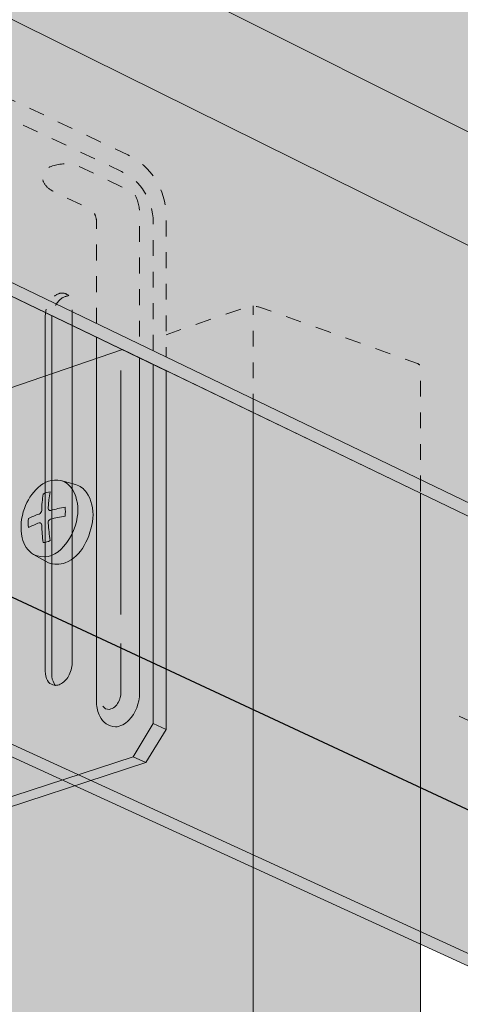
# Model space of a CAD drawing. Extents: x 190 to 442, y 327 to 786.
# Drawn here: x 291 to 319, y 520 to 582 of the extents above; entities that cross this region are included whole.
import ezdxf

# ---------------------------------------------------------------- set-up
doc = ezdxf.new("R2010")
doc.units = 0
doc.header["$MEASUREMENT"] = 0
for name, pattern in [('AI-Linetype-0', [2, 1, -1]), ('AI-Linetype-1', [2, 1, -1]), ('AI-Linetype-3', [2, 1, -1]), ('AI-Linetype-4', [2, 1, -1]), ('AI-Linetype-5', [2, 1, -1]), ('AI-Linetype-7', [2, 1, -1]), ('AI-Linetype-8', [2, 1, -1])]:
    doc.linetypes.add(name, pattern=pattern)
for name, color, linetype, lineweight in [('Beam', 7, 'Continuous', 0), ('Conector', 7, 'Continuous', 0), ('Fasteners', 7, 'Continuous', 0), ('Stud', 7, 'Continuous', 0), ('Track', 7, 'Continuous', 0)]:
    doc.layers.add(name, color=color, linetype=linetype, lineweight=lineweight)

# ---------------------------------------------------------------- blocks, each defined once
blk = doc.blocks.new('Block_1')
at = {"layer": 'Beam', "color": 250, "lineweight": 25, "true_color": 0x231f20}
blk.add_open_spline([(243.154, 785.658), (243.154, 785.658), (442.13, 659.732), (442.13, 659.732), (442.13, 659.732), (442.13, 653.103), (442.13, 653.103), (442.13, 653.103), (421.722, 645.626), (421.722, 645.626), (420.054, 645.015), (418.945, 643.427), (418.945, 641.651), (418.945, 641.651), (418.945, 597.019), (418.945, 597.019), (418.945, 597.019), (413.844, 595.051), (413.844, 595.051), (413.844, 595.051), (407.671, 593.352), (407.671, 593.352), (407.671, 593.352), (430.881, 579.951), (430.881, 579.951), (430.881, 579.951), (425.78, 577.983), (425.78, 577.983), (425.78, 577.983), (418.945, 575.917), (418.945, 575.917), (418.945, 575.917), (418.945, 532.035), (418.945, 532.035), (418.945, 532.035), (442.13, 520.345), (442.13, 520.345), (442.13, 520.345), (442.13, 513.716), (442.13, 513.716), (442.13, 513.716), (391.167, 498.857), (391.167, 498.857), (391.167, 498.857), (189.576, 592.931), (189.576, 592.931)], degree=3, knots=[0, 0, 0, 0, 1, 1, 1, 2, 2, 2, 3, 3, 3, 4, 4, 4, 5, 5, 5, 6, 6, 6, 7, 7, 7, 8, 8, 8, 9, 9, 9, 10, 10, 10, 11, 11, 11, 12, 12, 12, 13, 13, 13, 14, 14, 14, 15, 15, 15, 15], dxfattribs=at)
blk = doc.blocks.new('Block_4')
at = {"layer": 'Track', "color": 250, "lineweight": 13, "true_color": 0x231f20}
blk.add_line((392.67, 503.619), (318.619, 538.367), dxfattribs=at)
blk = doc.blocks.new('Block_5')
at = {"layer": 'Stud', "color": 250, "lineweight": 13, "true_color": 0x231f20}
blk.add_line((305.576, 557.773), (305.602, 409.119), dxfattribs=at)
blk = doc.blocks.new('Block_6')
at = {"layer": 'Conector', "color": 250, "lineweight": 5, "true_color": 0x231f20}
blk.add_line((297.216, 560.252), (297.216, 544.807), dxfattribs=at)
blk.add_open_spline([(297.216, 542.978), (297.216, 542.978), (297.216, 539.869), (297.216, 539.869), (297.216, 539.651), (297.158, 539.437), (297.05, 539.248), (296.941, 539.02), (296.732, 538.856), (296.485, 538.804), (296.318, 538.786), (296.157, 538.867), (296.074, 539.012)], degree=3, knots=[0, 0, 0, 0, 1, 1, 1, 2, 2, 2, 3, 3, 3, 4, 4, 4, 4], dxfattribs=at)

msp = doc.modelspace()

# ---------------------------------------------------------------- hatches: boundary and pattern name
at = {"layer": 'Beam', "true_color": 0xa0413b, "transparency": 33554687}
h = msp.add_hatch(color=15, dxfattribs=at)
h.dxf.hatch_style = 2
edge = h.paths.add_edge_path()
edge.add_spline(control_points=[(243.154, 785.658), (243.154, 785.658), (243.154, 778.485), (243.154, 778.485), (243.154, 778.485), (243.154, 785.658), (243.154, 785.658), (243.154, 785.658), (442.13, 659.732), (442.13, 659.732), (442.13, 659.732), (442.13, 653.103), (442.13, 653.103), (442.13, 653.103), (421.722, 645.626), (421.722, 645.626), (420.054, 645.015), (418.945, 643.427), (418.945, 641.651), (418.945, 641.651), (418.945, 597.019), (418.945, 597.019), (418.945, 597.019), (413.844, 595.051), (413.844, 595.051), (413.844, 595.051), (407.671, 593.352), (407.671, 593.352), (407.671, 593.352), (430.881, 579.951), (430.881, 579.951), (430.881, 579.951), (425.78, 577.983), (425.78, 577.983), (425.78, 577.983), (418.945, 575.917), (418.945, 575.917), (418.945, 575.917), (418.945, 532.035), (418.945, 532.035), (418.945, 532.035), (442.13, 520.345), (442.13, 520.345), (442.13, 520.345), (442.13, 513.716), (442.13, 513.716), (442.13, 513.716), (391.167, 498.857), (391.167, 498.857), (391.167, 498.857), (189.576, 592.931), (189.576, 592.931), (189.576, 592.931), (243.154, 613.491), (243.154, 613.491), (243.154, 613.491), (243.154, 620.665), (243.154, 620.665), (243.154, 620.665), (220.41, 611.889), (220.41, 611.889), (220.248, 611.827), (220.075, 611.794), (219.902, 611.794), (219.122, 611.794), (218.491, 612.426), (218.491, 613.206), (218.491, 613.206), (218.491, 678.071), (218.491, 678.071), (218.491, 678.071), (230.427, 681.678), (230.427, 681.678), (230.427, 681.678), (206.554, 695.461), (206.554, 695.461), (206.554, 695.461), (218.491, 698.745), (218.491, 698.745), (218.491, 698.745), (218.491, 763.933), (218.491, 763.933), (218.491, 765.558), (219.421, 767.04), (220.885, 767.746), (220.885, 767.746), (243.154, 778.485), (243.154, 778.485)], knot_values=[0, 0, 0, 0, 1, 1, 1, 2, 2, 2, 3, 3, 3, 4, 4, 4, 5, 5, 5, 6, 6, 6, 7, 7, 7, 8, 8, 8, 9, 9, 9, 10, 10, 10, 11, 11, 11, 12, 12, 12, 13, 13, 13, 14, 14, 14, 15, 15, 15, 16, 16, 16, 17, 17, 17, 18, 18, 18, 19, 19, 19, 20, 20, 20, 21, 21, 21, 22, 22, 22, 23, 23, 23, 24, 24, 24, 25, 25, 25, 26, 26, 26, 27, 27, 27, 28, 28, 28, 29, 29, 29, 29], degree=3, periodic=0)
edge.add_line((243.154, 778.485), (243.154, 785.658))
at = {"layer": 'Conector', "true_color": 0xcbd6df, "transparency": 33554687}
h = msp.add_hatch(color=254, dxfattribs=at)
h.dxf.hatch_style = 2
edge = h.paths.add_edge_path()
edge.add_spline(control_points=[(267.333, 576.029), (267.333, 576.029), (258.997, 573.058), (258.997, 573.058), (258.997, 573.058), (258.883, 572.076), (258.883, 572.076), (258.883, 572.076), (258.883, 570.838), (258.883, 570.838), (258.883, 570.838), (273.656, 563.827), (273.656, 563.827), (273.867, 563.712), (274.041, 563.541), (274.16, 563.332), (274.282, 563.13), (274.372, 562.91), (274.426, 562.68), (274.464, 562.519), (274.484, 562.355), (274.485, 562.189), (274.485, 562.189), (274.485, 529.45), (274.485, 529.45), (274.485, 529.45), (275.323, 528.384), (275.323, 528.384), (275.323, 528.384), (276.132, 528.016), (276.132, 528.016), (276.132, 528.016), (298.79, 535.436), (298.79, 535.436), (298.79, 535.436), (300.066, 537.537), (300.066, 537.537), (300.066, 537.537), (300.066, 560.246), (300.066, 560.246), (300.066, 560.246), (267.333, 576.029), (267.333, 576.029)], knot_values=[0, 0, 0, 0, 1, 1, 1, 2, 2, 2, 3, 3, 3, 4, 4, 4, 5, 5, 5, 6, 6, 6, 7, 7, 7, 8, 8, 8, 9, 9, 9, 10, 10, 10, 11, 11, 11, 12, 12, 12, 13, 13, 13, 14, 14, 14, 14], degree=3, periodic=0)
edge.add_line((267.333, 576.029), (267.333, 576.029))
at = {"layer": 'Conector', "true_color": 0xa7a9ac, "transparency": 33554687}
h = msp.add_hatch(color=253, dxfattribs=at)
h.dxf.hatch_style = 2
edge = h.paths.add_edge_path()
edge.add_spline(control_points=[(293.066, 540.324), (293.172, 540.32), (293.277, 540.344), (293.371, 540.393), (293.591, 540.508), (293.773, 540.685), (293.896, 540.902), (294.041, 541.16), (294.125, 541.448), (294.141, 541.744), (294.141, 541.744), (294.141, 563.102), (294.141, 563.102), (294.141, 563.102), (292.837, 563.731), (292.837, 563.731), (292.837, 563.731), (292.837, 541.03), (292.837, 541.03), (292.837, 540.824), (292.888, 540.622), (292.984, 540.44), (293.006, 540.398), (293.034, 540.359), (293.066, 540.324)], knot_values=[0, 0, 0, 0, 1, 1, 1, 2, 2, 2, 3, 3, 3, 4, 4, 4, 5, 5, 5, 6, 6, 6, 7, 7, 7, 8, 8, 8, 8], degree=3, periodic=0)
at = {"layer": 'Fasteners', "true_color": 0xcbd6df, "transparency": 33554687}
h = msp.add_hatch(color=254, dxfattribs=at)
h.dxf.hatch_style = 2
edge = h.paths.add_edge_path()
edge.add_spline(control_points=[(291.692, 548.603), (291.322, 548.845), (291.065, 549.226), (290.978, 549.659), (290.841, 550.283), (290.889, 550.933), (291.115, 551.53), (291.289, 552.031), (291.583, 552.482), (291.97, 552.844), (292.347, 553.228), (292.891, 553.398), (293.419, 553.294), (293.419, 553.294), (294.337, 553.041), (294.337, 553.041), (294.622, 552.962), (294.869, 552.785), (295.035, 552.54), (295.358, 552.062), (295.502, 551.485), (295.44, 550.911), (295.374, 550.303), (295.189, 549.713), (294.895, 549.176), (294.627, 548.686), (294.204, 548.3), (293.693, 548.076), (293.345, 547.97), (292.974, 547.968), (292.625, 548.071), (292.625, 548.071), (291.692, 548.603), (291.692, 548.603)], knot_values=[0, 0, 0, 0, 1, 1, 1, 2, 2, 2, 3, 3, 3, 4, 4, 4, 5, 5, 5, 6, 6, 6, 7, 7, 7, 8, 8, 8, 9, 9, 9, 10, 10, 10, 11, 11, 11, 11], degree=3, periodic=0)
at = {"layer": 'Stud', "true_color": 0xa7a9ac, "transparency": 33554687}
h = msp.add_hatch(color=253, dxfattribs=at)
h.dxf.hatch_style = 2
h.paths.add_polyline_path([(286.466, 393.285), (284.465, 396.515), (282.571, 396.039), (282.571, 390.075), (280.758, 389.626), (280.516, 389.584), (279.954, 389.58), (279.544, 389.657), (269.742, 392.99), (269.565, 393.081), (269.519, 393.161), (269.519, 551.903), (269.593, 552.044), (269.81, 552.16), (297.306, 561.579), (316.155, 552.49), (316.155, 398.511), (316.082, 398.406), (315.84, 398.31), (313.957, 397.844), (313.103, 398.148), (313.103, 399.083), (305.798, 401.692), (305.17, 401.71), (290.969, 398.147), (290.103, 398.45), (288.512, 400.709), (287.326, 392.992), (286.466, 393.285)])
at = {"layer": 'Track', "true_color": 0xa7a9ac, "transparency": 33554687}
h = msp.add_hatch(color=253, dxfattribs=at)
h.dxf.hatch_style = 2
edge = h.paths.add_edge_path()
edge.add_spline(control_points=[(414.248, 505.191), (414.248, 505.191), (410.447, 507.024), (410.447, 507.024), (410.447, 507.024), (411.732, 504.458), (411.732, 504.458), (411.732, 504.458), (399.253, 500.822), (399.253, 500.822), (399.006, 500.756), (398.846, 500.518), (398.875, 500.265), (398.875, 500.265), (398.875, 486.779), (398.875, 486.779), (398.875, 486.779), (397.833, 486.484), (397.833, 486.484), (397.833, 486.484), (216.73, 569.545), (216.73, 569.545), (216.73, 569.545), (216.73, 585.841), (216.73, 585.841), (216.73, 586.089), (216.795, 586.333), (216.918, 586.548), (217.028, 586.739), (217.19, 586.894), (217.387, 586.995), (217.387, 586.995), (229.236, 591.425), (229.236, 591.425), (229.236, 591.425), (228.179, 593.621), (228.179, 593.621), (228.179, 593.621), (228.179, 594.996), (228.179, 594.996), (228.179, 594.996), (237.912, 591.012), (237.912, 591.012), (237.912, 591.012), (237.165, 593.014), (237.165, 593.014), (237.165, 593.014), (237.165, 594.39), (237.165, 594.39), (237.165, 594.39), (253.587, 600.53), (253.587, 600.53), (253.705, 600.579), (253.837, 600.577), (253.953, 600.524), (253.953, 600.524), (434.088, 511.245), (434.088, 511.245), (434.184, 511.197), (434.262, 511.117), (434.308, 511.019), (434.36, 510.906), (434.387, 510.784), (434.388, 510.659), (434.388, 510.659), (434.388, 496.311), (434.388, 496.311), (434.388, 496.311), (433.303, 496.003), (433.303, 496.003), (433.303, 496.003), (414.248, 505.191), (414.248, 505.191)], knot_values=[0, 0, 0, 0, 1, 1, 1, 2, 2, 2, 3, 3, 3, 4, 4, 4, 5, 5, 5, 6, 6, 6, 7, 7, 7, 8, 8, 8, 9, 9, 9, 10, 10, 10, 11, 11, 11, 12, 12, 12, 13, 13, 13, 14, 14, 14, 15, 15, 15, 16, 16, 16, 17, 17, 17, 18, 18, 18, 19, 19, 19, 20, 20, 20, 21, 21, 21, 22, 22, 22, 23, 23, 23, 24, 24, 24, 24], degree=3, periodic=0)

# ---------------------------------------------------------------- linework, layer by layer
at = {"layer": 'Beam', "color": 250, "lineweight": 18, "true_color": 0x231f20}
msp.add_line((442.13, 513.716), (243.154, 613.491), dxfattribs=at)
msp.add_open_spline([(243.154, 785.658), (243.154, 785.658), (243.154, 778.485), (243.154, 778.485), (243.154, 778.485), (243.154, 785.658), (243.154, 785.658), (243.154, 785.658), (442.13, 659.732), (442.13, 659.732), (442.13, 659.732), (442.13, 653.103), (442.13, 653.103), (442.13, 653.103), (421.722, 645.626), (421.722, 645.626), (420.054, 645.015), (418.945, 643.427), (418.945, 641.651), (418.945, 641.651), (418.945, 597.019), (418.945, 597.019), (418.945, 597.019), (413.844, 595.051), (413.844, 595.051), (413.844, 595.051), (407.671, 593.352), (407.671, 593.352), (407.671, 593.352), (430.881, 579.951), (430.881, 579.951), (430.881, 579.951), (425.78, 577.983), (425.78, 577.983), (425.78, 577.983), (418.945, 575.917), (418.945, 575.917), (418.945, 575.917), (418.945, 532.035), (418.945, 532.035), (418.945, 532.035), (442.13, 520.345), (442.13, 520.345), (442.13, 520.345), (442.13, 513.716), (442.13, 513.716), (442.13, 513.716), (391.167, 498.857), (391.167, 498.857), (391.167, 498.857), (189.576, 592.931), (189.576, 592.931), (189.576, 592.931), (243.154, 613.491), (243.154, 613.491), (243.154, 613.491), (243.154, 620.665), (243.154, 620.665), (243.154, 620.665), (220.41, 611.889), (220.41, 611.889), (220.248, 611.827), (220.075, 611.794), (219.902, 611.794), (219.122, 611.794), (218.491, 612.426), (218.491, 613.206), (218.491, 613.206), (218.491, 678.071), (218.491, 678.071), (218.491, 678.071), (230.427, 681.678), (230.427, 681.678), (230.427, 681.678), (206.554, 695.461), (206.554, 695.461), (206.554, 695.461), (218.491, 698.745), (218.491, 698.745), (218.491, 698.745), (218.491, 763.933), (218.491, 763.933), (218.491, 765.558), (219.421, 767.04), (220.885, 767.746), (220.885, 767.746), (243.154, 778.485), (243.154, 778.485)], degree=3, knots=[0, 0, 0, 0, 1, 1, 1, 2, 2, 2, 3, 3, 3, 4, 4, 4, 5, 5, 5, 6, 6, 6, 7, 7, 7, 8, 8, 8, 9, 9, 9, 10, 10, 10, 11, 11, 11, 12, 12, 12, 13, 13, 13, 14, 14, 14, 15, 15, 15, 16, 16, 16, 17, 17, 17, 18, 18, 18, 19, 19, 19, 20, 20, 20, 21, 21, 21, 22, 22, 22, 23, 23, 23, 24, 24, 24, 25, 25, 25, 26, 26, 26, 27, 27, 27, 28, 28, 28, 29, 29, 29, 29], dxfattribs=at)
at = {"layer": 'Conector', "color": 250, "linetype": 'AI-Linetype-0', "lineweight": 18, "true_color": 0x231f20}
msp.add_line((305.576, 557.773), (305.576, 564.348), dxfattribs=at)
at = {"layer": 'Conector', "color": 250, "lineweight": 9, "true_color": 0x231f20}
for p, q in [((300.066, 537.537), (299.258, 537.912)), ((297.982, 535.809), (298.79, 535.436))]:
    msp.add_line(p, q, dxfattribs=at)
for points in [[(291.103, 568.702)], [(275.323, 528.384), (297.982, 535.81), (299.258, 537.912), (299.258, 560.635)]]:
    msp.add_lwpolyline(points, dxfattribs=at)
at = {"layer": 'Conector', "color": 250, "linetype": 'AI-Linetype-4', "lineweight": 18, "true_color": 0x231f20}
msp.add_open_spline([(267.333, 576.032), (267.333, 576.032), (282.09, 581.292), (282.09, 581.292), (282.09, 581.292), (297.647, 573.909), (297.647, 573.909), (299.124, 573.208), (300.066, 571.72), (300.066, 570.085), (300.066, 570.085), (300.066, 561.109), (300.066, 561.109)], degree=3, knots=[0, 0, 0, 0, 1, 1, 1, 2, 2, 2, 3, 3, 3, 4, 4, 4, 4], dxfattribs=at)
at = {"layer": 'Conector', "color": 250, "linetype": 'AI-Linetype-3', "lineweight": 9, "true_color": 0x231f20}
msp.add_open_spline([(268.814, 575.318), (268.814, 575.318), (282.09, 580.046), (282.09, 580.046), (282.09, 580.046), (297.243, 572.855), (297.243, 572.855), (298.474, 572.27), (299.258, 571.03), (299.258, 569.668), (299.258, 569.668), (299.258, 561.498), (299.258, 561.498)], degree=3, knots=[0, 0, 0, 0, 1, 1, 1, 2, 2, 2, 3, 3, 3, 4, 4, 4, 4], dxfattribs=at)
at = {"layer": 'Conector', "color": 250, "lineweight": 18, "true_color": 0x231f20}
msp.add_open_spline([(267.333, 576.029), (267.333, 576.029), (258.997, 573.058), (258.997, 573.058), (258.997, 573.058), (258.883, 572.076), (258.883, 572.076), (258.883, 572.076), (258.883, 570.838), (258.883, 570.838), (258.883, 570.838), (273.656, 563.827), (273.656, 563.827), (273.867, 563.712), (274.041, 563.541), (274.16, 563.332), (274.282, 563.13), (274.372, 562.91), (274.426, 562.68), (274.464, 562.519), (274.484, 562.355), (274.485, 562.189), (274.485, 562.189), (274.485, 529.45), (274.485, 529.45), (274.485, 529.45), (275.323, 528.384), (275.323, 528.384), (275.323, 528.384), (276.132, 528.016), (276.132, 528.016), (276.132, 528.016), (298.79, 535.436), (298.79, 535.436), (298.79, 535.436), (300.066, 537.537), (300.066, 537.537), (300.066, 537.537), (300.066, 560.246), (300.066, 560.246), (300.066, 560.246), (267.333, 576.029), (267.333, 576.029)], degree=3, knots=[0, 0, 0, 0, 1, 1, 1, 2, 2, 2, 3, 3, 3, 4, 4, 4, 5, 5, 5, 6, 6, 6, 7, 7, 7, 8, 8, 8, 9, 9, 9, 10, 10, 10, 11, 11, 11, 12, 12, 12, 13, 13, 13, 14, 14, 14, 14], dxfattribs=at)
at = {"layer": 'Conector', "color": 250, "linetype": 'AI-Linetype-5', "lineweight": 9, "true_color": 0x231f20}
msp.add_open_spline([(295.677, 563.226), (295.677, 563.226), (295.677, 569.628), (295.677, 569.628), (295.674, 569.793), (295.64, 569.956), (295.577, 570.108), (295.53, 570.236), (295.453, 570.351), (295.352, 570.443), (295.352, 570.443), (292.944, 571.599), (292.944, 571.599), (292.753, 571.684), (292.584, 571.815), (292.454, 571.979), (292.316, 572.155), (292.234, 572.367), (292.217, 572.59), (292.209, 572.77), (292.302, 572.94), (292.458, 573.031), (292.911, 573.26), (293.416, 573.368), (293.923, 573.341), (294.047, 573.339), (294.17, 573.33), (294.292, 573.316), (294.292, 573.316), (298.003, 571.527), (298.003, 571.527), (298.254, 571.157), (298.391, 570.72), (298.395, 570.272), (298.395, 570.272), (298.395, 561.952), (298.395, 561.952)], degree=3, knots=[0, 0, 0, 0, 1, 1, 1, 2, 2, 2, 3, 3, 3, 4, 4, 4, 5, 5, 5, 6, 6, 6, 7, 7, 7, 8, 8, 8, 9, 9, 9, 10, 10, 10, 11, 11, 11, 12, 12, 12, 12], dxfattribs=at)
at = {"layer": 'Conector', "color": 250, "linetype": 'AI-Linetype-7', "lineweight": 9, "true_color": 0x231f20}
msp.add_open_spline([(293.913, 564.977), (293.803, 565.098), (293.646, 565.165), (293.482, 565.162), (293.26, 565.143), (293.053, 565.039), (292.904, 564.873), (292.657, 564.611), (292.498, 564.278), (292.448, 563.921)], degree=3, knots=[0, 0, 0, 0, 1, 1, 1, 2, 2, 2, 3, 3, 3, 3], dxfattribs=at)
at = {"layer": 'Conector', "color": 250, "linetype": 'AI-Linetype-8', "lineweight": 13, "true_color": 0x231f20}
msp.add_open_spline([(294.141, 563.105), (294.141, 563.105), (294.141, 564.281), (294.141, 564.281), (294.149, 564.529), (294.071, 564.773), (293.92, 564.97), (293.917, 564.972), (293.915, 564.975), (293.913, 564.977), (293.905, 564.977), (293.896, 564.977), (293.888, 564.977), (293.665, 564.958), (293.459, 564.855), (293.31, 564.688), (293.066, 564.421), (292.902, 564.09), (292.837, 563.734)], degree=3, knots=[0, 0, 0, 0, 1, 1, 1, 2, 2, 2, 3, 3, 3, 4, 4, 4, 5, 5, 5, 6, 6, 6, 6], dxfattribs=at)
at = {"layer": 'Conector', "color": 250, "linetype": 'AI-Linetype-1', "lineweight": 18, "true_color": 0x231f20}
msp.add_open_spline([(300.066, 562.525), (300.066, 562.525), (305.108, 564.252), (305.108, 564.252), (305.411, 564.356), (305.739, 564.354), (306.04, 564.246), (306.04, 564.246), (315.968, 560.699), (315.968, 560.699), (316.08, 560.659), (316.155, 560.552), (316.155, 560.433), (316.155, 560.433), (316.155, 552.49), (316.155, 552.49)], degree=3, knots=[0, 0, 0, 0, 1, 1, 1, 2, 2, 2, 3, 3, 3, 4, 4, 4, 5, 5, 5, 5], dxfattribs=at)
at = {"layer": 'Conector', "color": 250, "lineweight": 9, "true_color": 0x231f20}
msp.add_open_spline([(292.448, 563.919), (292.438, 563.842), (292.432, 563.765), (292.432, 563.688)], degree=3, dxfattribs=at)
for points, knots in [([(292.432, 563.688), (292.432, 563.688), (292.432, 541.215), (292.432, 541.215), (292.432, 541.009), (292.482, 540.807), (292.579, 540.625), (292.65, 540.491), (292.772, 540.391), (292.917, 540.348), (292.966, 540.334), (293.016, 540.326), (293.066, 540.324)], [0, 0, 0, 0, 1, 1, 1, 2, 2, 2, 3, 3, 3, 4, 4, 4, 4]), ([(298.395, 561.051), (298.395, 561.051), (298.395, 539.825), (298.395, 539.825), (298.391, 539.189), (298.147, 538.579), (297.713, 538.115), (297.493, 537.871), (297.189, 537.719), (296.862, 537.691), (296.436, 537.72), (296.06, 537.978), (295.878, 538.364), (295.742, 538.627), (295.673, 538.92), (295.677, 539.216), (295.677, 539.216), (295.677, 562.362), (295.677, 562.362)], [0, 0, 0, 0, 1, 1, 1, 2, 2, 2, 3, 3, 3, 4, 4, 4, 5, 5, 5, 6, 6, 6, 6])]:
    msp.add_open_spline(points, degree=3, knots=knots, dxfattribs=at)
at = {"layer": 'Conector', "color": 250, "lineweight": 13, "true_color": 0x231f20}
msp.add_open_spline([(293.066, 540.324), (293.172, 540.32), (293.277, 540.344), (293.371, 540.393), (293.591, 540.508), (293.773, 540.685), (293.896, 540.902), (294.041, 541.16), (294.125, 541.448), (294.141, 541.744), (294.141, 541.744), (294.141, 563.102), (294.141, 563.102), (294.141, 563.102), (292.837, 563.731), (292.837, 563.731), (292.837, 563.731), (292.837, 541.03), (292.837, 541.03), (292.837, 540.824), (292.888, 540.622), (292.984, 540.44), (293.006, 540.398), (293.034, 540.359), (293.066, 540.324)], degree=3, knots=[0, 0, 0, 0, 1, 1, 1, 2, 2, 2, 3, 3, 3, 4, 4, 4, 5, 5, 5, 6, 6, 6, 7, 7, 7, 8, 8, 8, 8], dxfattribs=at)
at = {"layer": 'Fasteners', "color": 250, "lineweight": 13, "true_color": 0x231f20}
msp.add_open_spline([(291.692, 548.603), (291.322, 548.845), (291.065, 549.226), (290.978, 549.659), (290.841, 550.283), (290.889, 550.933), (291.115, 551.53), (291.289, 552.031), (291.583, 552.482), (291.97, 552.844), (292.347, 553.228), (292.891, 553.398), (293.419, 553.294), (293.419, 553.294), (294.337, 553.041), (294.337, 553.041), (294.622, 552.962), (294.869, 552.785), (295.035, 552.54), (295.358, 552.062), (295.502, 551.485), (295.44, 550.911), (295.374, 550.303), (295.189, 549.713), (294.895, 549.176), (294.627, 548.686), (294.204, 548.3), (293.693, 548.076), (293.345, 547.97), (292.974, 547.968), (292.625, 548.071), (292.625, 548.071), (291.692, 548.603), (291.692, 548.603)], degree=3, knots=[0, 0, 0, 0, 1, 1, 1, 2, 2, 2, 3, 3, 3, 4, 4, 4, 5, 5, 5, 6, 6, 6, 7, 7, 7, 8, 8, 8, 9, 9, 9, 10, 10, 10, 11, 11, 11, 11], dxfattribs=at)
at = {"layer": 'Fasteners', "color": 250, "lineweight": 9, "true_color": 0x231f20}
for points, knots in [([(293.419, 553.294), (293.743, 553.202), (294.015, 552.984), (294.176, 552.689), (294.459, 552.164), (294.556, 551.558), (294.45, 550.971), (294.344, 550.194), (293.978, 549.477), (293.411, 548.935), (292.971, 548.463), (292.277, 548.329), (291.692, 548.603)], [0, 0, 0, 0, 1, 1, 1, 2, 2, 2, 3, 3, 3, 4, 4, 4, 4]), ([(292.299, 552.432), (292.434, 552.51), (292.584, 552.557), (292.739, 552.569), (292.739, 552.569), (292.661, 552.074), (292.661, 552.074), (292.661, 552.074), (292.613, 551.519), (292.613, 551.519), (292.617, 551.445), (292.681, 551.388), (292.756, 551.393), (292.761, 551.393), (292.766, 551.394), (292.771, 551.395), (293.069, 551.485), (293.373, 551.557), (293.68, 551.611), (293.706, 551.419), (293.706, 551.225), (293.679, 551.033), (293.371, 550.981), (293.066, 550.919), (292.762, 550.848), (292.657, 550.807), (292.596, 550.698), (292.614, 550.587), (292.641, 550.221), (292.683, 549.856), (292.739, 549.494), (292.605, 549.414), (292.454, 549.369), (292.298, 549.363), (292.246, 549.728), (292.215, 550.096), (292.203, 550.464), (292.205, 550.548), (292.139, 550.618), (292.055, 550.62), (292.048, 550.62), (292.042, 550.62), (292.036, 550.62), (291.807, 550.529), (291.583, 550.426), (291.364, 550.311), (291.334, 550.504), (291.332, 550.7), (291.361, 550.893), (291.584, 551.001), (291.814, 551.094), (292.05, 551.17), (292.136, 551.212), (292.194, 551.296), (292.202, 551.391), (292.211, 551.74), (292.243, 552.087), (292.299, 552.432)], [0, 0, 0, 0, 1, 1, 1, 2, 2, 2, 3, 3, 3, 4, 4, 4, 5, 5, 5, 6, 6, 6, 7, 7, 7, 8, 8, 8, 9, 9, 9, 10, 10, 10, 11, 11, 11, 12, 12, 12, 13, 13, 13, 14, 14, 14, 15, 15, 15, 16, 16, 16, 17, 17, 17, 18, 18, 18, 19, 19, 19, 19])]:
    msp.add_open_spline(points, degree=3, knots=knots, dxfattribs=at)
at = {"layer": 'Stud', "color": 250, "lineweight": 18, "true_color": 0x231f20}
msp.add_lwpolyline([(269.519, 393.161), (269.519, 551.903), (269.593, 552.044), (269.81, 552.16), (297.306, 561.579), (316.155, 552.49), (316.155, 398.511)], dxfattribs=at)
at = {"layer": 'Track', "color": 250, "lineweight": 18, "true_color": 0x231f20}
msp.add_open_spline([(414.248, 505.191), (414.248, 505.191), (410.447, 507.024), (410.447, 507.024), (410.447, 507.024), (411.732, 504.458), (411.732, 504.458), (411.732, 504.458), (399.253, 500.822), (399.253, 500.822), (399.006, 500.756), (398.846, 500.518), (398.875, 500.265), (398.875, 500.265), (398.875, 486.779), (398.875, 486.779), (398.875, 486.779), (397.833, 486.484), (397.833, 486.484), (397.833, 486.484), (216.73, 569.545), (216.73, 569.545), (216.73, 569.545), (216.73, 585.841), (216.73, 585.841), (216.73, 586.089), (216.795, 586.333), (216.918, 586.548), (217.028, 586.739), (217.19, 586.894), (217.387, 586.995), (217.387, 586.995), (229.236, 591.425), (229.236, 591.425), (229.236, 591.425), (228.179, 593.621), (228.179, 593.621), (228.179, 593.621), (228.179, 594.996), (228.179, 594.996), (228.179, 594.996), (237.912, 591.012), (237.912, 591.012), (237.912, 591.012), (237.165, 593.014), (237.165, 593.014), (237.165, 593.014), (237.165, 594.39), (237.165, 594.39), (237.165, 594.39), (253.587, 600.53), (253.587, 600.53), (253.705, 600.579), (253.837, 600.577), (253.953, 600.524), (253.953, 600.524), (434.088, 511.245), (434.088, 511.245), (434.184, 511.197), (434.262, 511.117), (434.308, 511.019), (434.36, 510.906), (434.387, 510.784), (434.388, 510.659), (434.388, 510.659), (434.388, 496.311), (434.388, 496.311), (434.388, 496.311), (433.303, 496.003), (433.303, 496.003), (433.303, 496.003), (414.248, 505.191), (414.248, 505.191)], degree=3, knots=[0, 0, 0, 0, 1, 1, 1, 2, 2, 2, 3, 3, 3, 4, 4, 4, 5, 5, 5, 6, 6, 6, 7, 7, 7, 8, 8, 8, 9, 9, 9, 10, 10, 10, 11, 11, 11, 12, 12, 12, 13, 13, 13, 14, 14, 14, 15, 15, 15, 16, 16, 16, 17, 17, 17, 18, 18, 18, 19, 19, 19, 20, 20, 20, 21, 21, 21, 22, 22, 22, 23, 23, 23, 24, 24, 24, 24], dxfattribs=at)
at = {"layer": 'Track', "color": 250, "lineweight": 13, "true_color": 0x231f20}
for points, knots in [([(434.388, 496.311), (434.388, 496.311), (254.273, 583.199), (254.273, 583.199), (254.273, 583.199), (254.273, 599.858), (254.273, 599.858), (254.273, 600.02), (254.235, 600.18), (254.162, 600.324), (254.118, 600.411), (254.046, 600.48), (253.958, 600.522)], [0, 0, 0, 0, 1, 1, 1, 2, 2, 2, 3, 3, 3, 4, 4, 4, 4]), ([(237.165, 593.014), (237.165, 593.014), (252.901, 598.888), (252.901, 598.888), (252.984, 598.919), (253.077, 598.902), (253.144, 598.843), (253.225, 598.77), (253.264, 598.66), (253.244, 598.552), (253.244, 598.552), (253.244, 582.825), (253.244, 582.825), (253.244, 582.825), (414.248, 505.191), (414.248, 505.191)], [0, 0, 0, 0, 1, 1, 1, 2, 2, 2, 3, 3, 3, 4, 4, 4, 5, 5, 5, 5]), ([(398.875, 486.779), (398.875, 486.779), (217.715, 569.903), (217.715, 569.903), (217.715, 569.903), (217.715, 585.3), (217.715, 585.3), (217.715, 585.441), (217.757, 585.579), (217.835, 585.696), (217.886, 585.771), (217.954, 585.833), (218.035, 585.874), (218.035, 585.874), (229.796, 590.264), (229.796, 590.264), (229.796, 590.264), (229.236, 591.425), (229.236, 591.425)], [0, 0, 0, 0, 1, 1, 1, 2, 2, 2, 3, 3, 3, 4, 4, 4, 5, 5, 5, 6, 6, 6, 6])]:
    msp.add_open_spline(points, degree=3, knots=knots, dxfattribs=at)

# ---------------------------------------------------------------- block references
at = {"layer": 'Beam'}
msp.add_blockref('Block_1', (0, 0), dxfattribs=at)
at = {"layer": 'Conector'}
msp.add_blockref('Block_6', (0, 0), dxfattribs=at)
at = {"layer": 'Stud'}
msp.add_blockref('Block_5', (0, 0), dxfattribs=at)
at = {"layer": 'Track'}
msp.add_blockref('Block_4', (0, 0), dxfattribs=at)

doc.saveas('drawing.dxf')
